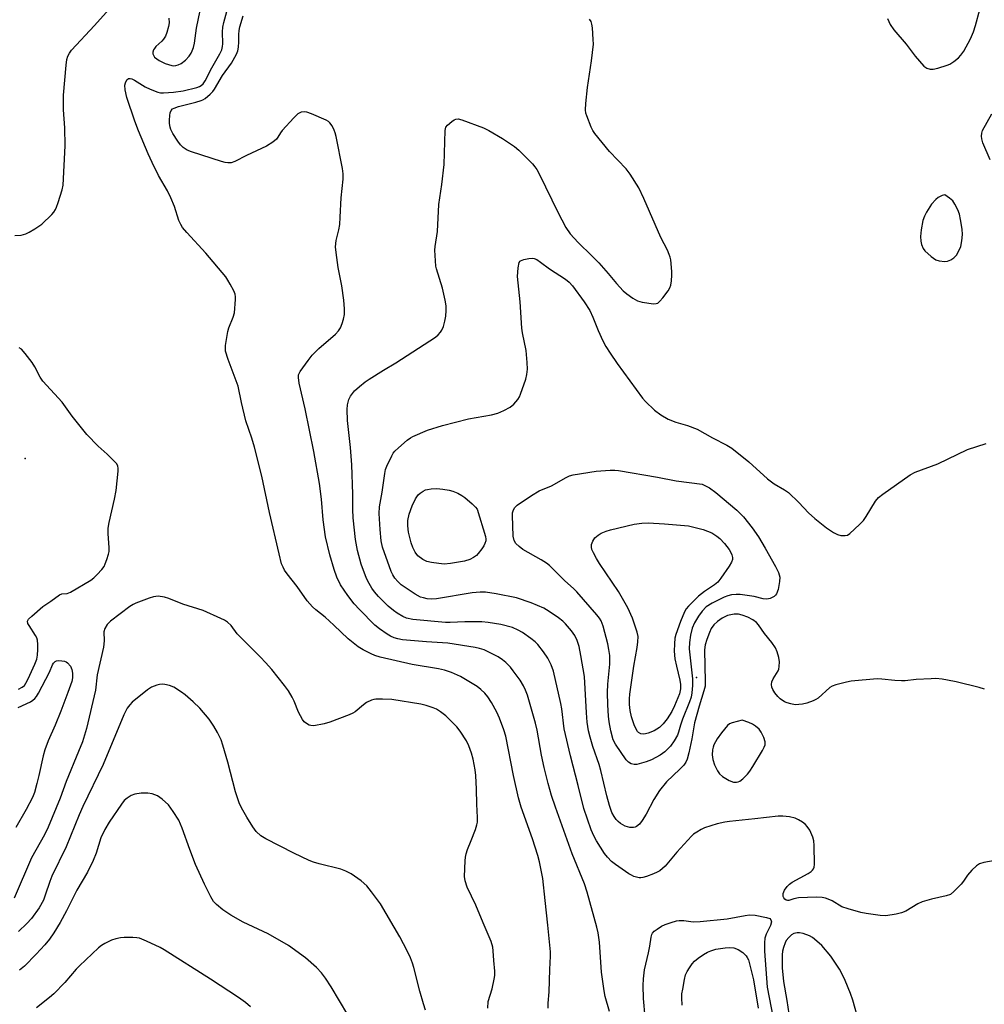
# Model space of a CAD drawing. Units: inches. Extents: x 1249762 to 1255762, y 481456 to 485456.
# Drawn here: x 1253315 to 1253612, y 482284 to 482587 of the extents above; entities that cross this region are included whole.
import ezdxf

# ---------------------------------------------------------------- set-up
doc = ezdxf.new("R2010")
doc.units = ezdxf.units.IN
doc.header["$MEASUREMENT"] = 0
doc.layers.add('ELEV-Spot Elevation', color=7, linetype='Continuous')
doc.layers.add('Undefined', color=1, linetype='Continuous')

msp = doc.modelspace()

# ---------------------------------------------------------------- linework, layer by layer
at = {"layer": 'ELEV-Spot Elevation'}
for p in [(1253316.78, 482452.11, 297.48), (1253523.14, 482384.81, 306.63)]:
    msp.add_point(p, dxfattribs=at)
at = {"layer": 'Undefined'}
for points, elevation in [([(1253313.58, 482520.62), (1253315.61, 482520.8), (1253317.01, 482521.16), (1253318.03, 482521.69), (1253319.78, 482522.74), (1253321.94, 482524.19), (1253325.01, 482527.15), (1253325.57, 482527.79), (1253326.13, 482528.64), (1253326.48, 482529.4), (1253326.95, 482530.79), (1253328.18, 482534.74), (1253328.49, 482536.11), (1253329.08, 482548.26), (1253328.97, 482553.75), (1253328.55, 482559.25), (1253328.58, 482563.79), (1253329.4, 482573.07), (1253329.61, 482574.74), (1253329.89, 482575.8), (1253330.38, 482576.75), (1253331.09, 482577.64), (1253338.11, 482585.22), (1253342.64, 482590.24)], 298), ([(1253360.97, 482587.52), (1253361.01, 482586.07), (1253360.81, 482584.95), (1253360.29, 482583.02), (1253359.92, 482581.94), (1253359.36, 482580.98), (1253358.81, 482580.37), (1253356.98, 482578.74), (1253356.5, 482578.18), (1253356.25, 482577.75), (1253356.05, 482577.03), (1253356.06, 482576.55), (1253356.2, 482576.11), (1253356.6, 482575.51), (1253357.25, 482574.97), (1253357.99, 482574.5), (1253359.86, 482573.55), (1253361.85, 482572.91), (1253362.37, 482572.85), (1253363.07, 482572.91), (1253363.81, 482573.12), (1253364.75, 482573.57), (1253366.1, 482574.6), (1253367.21, 482575.83), (1253367.8, 482576.75), (1253368.16, 482577.48), (1253368.51, 482578.5), (1253368.83, 482579.82), (1253369.44, 482584.4), (1253370.56, 482589.86)], 298), ([(1253581.77, 482587.34), (1253582.59, 482585.53), (1253583.76, 482583.91), (1253587.59, 482579.48), (1253590.26, 482575.77), (1253592.95, 482572.76), (1253593.87, 482572.12), (1253594.96, 482571.81), (1253595.82, 482571.79), (1253597.27, 482572.1), (1253600.14, 482572.98), (1253600.94, 482573.37), (1253602.22, 482574.15), (1253603.62, 482575.24), (1253604.38, 482576.12), (1253605.23, 482577.3), (1253607.36, 482581.1), (1253608.22, 482583.29), (1253608.85, 482585.26), (1253610.18, 482590.13)], 304), ([(1253477.53, 482283.14), (1253477.52, 482284.61), (1253477.8, 482288.11), (1253478.03, 482294.96), (1253478.25, 482299.09), (1253478.25, 482300.45), (1253477.47, 482308.68), (1253476.57, 482316.17), (1253475.89, 482322.95), (1253474.87, 482328.09), (1253474.36, 482330.08), (1253472.7, 482335.16), (1253469.26, 482344.95), (1253468.41, 482347.78), (1253466.86, 482354.68), (1253464.52, 482366.73), (1253463.94, 482368.7), (1253462.59, 482372.28), (1253461.71, 482374.1), (1253460.08, 482377.14), (1253458.97, 482378.8), (1253458.08, 482379.92), (1253456.85, 482381.1), (1253455.71, 482381.98), (1253450.63, 482385.07), (1253447.81, 482386.36), (1253445.64, 482387.03), (1253443.82, 482387.4), (1253435.74, 482388.73), (1253425.89, 482391.02), (1253424.24, 482391.56), (1253423.18, 482392), (1253420.64, 482393.33), (1253419.17, 482394.21), (1253416.03, 482396.69), (1253411.71, 482400.85), (1253409.02, 482403.32), (1253406.1, 482405.54), (1253405.08, 482406.45), (1253403.43, 482408.38), (1253400.44, 482412.71), (1253397.34, 482416.63), (1253396.55, 482417.8), (1253396.04, 482418.74), (1253395.62, 482419.74), (1253394.82, 482422.76), (1253391.88, 482435.46), (1253389.51, 482446.67), (1253387.32, 482455.56), (1253386.44, 482458.38), (1253384.58, 482463.72), (1253383.24, 482469.36), (1253382.21, 482474.37), (1253379.2, 482482.56), (1253378.41, 482485.12), (1253378.35, 482485.97), (1253378.41, 482486.83), (1253379.04, 482491.13), (1253379.38, 482492.24), (1253380.72, 482495.53), (1253381.09, 482496.93), (1253381.46, 482500.96), (1253381.46, 482501.82), (1253381.33, 482502.64), (1253380.9, 482503.68), (1253379.84, 482505.71), (1253379.12, 482506.95), (1253378.44, 482507.9), (1253372.36, 482515.23), (1253366.46, 482521.56), (1253365.2, 482523.09), (1253364.6, 482524.01), (1253364.06, 482525.27), (1253362.74, 482529.53), (1253361.59, 482532.27), (1253360.55, 482534.37), (1253357.79, 482539.07), (1253355.8, 482543.1), (1253354.59, 482545.75), (1253351.68, 482552.84), (1253350.54, 482555.82), (1253348.01, 482563.07), (1253347.49, 482565.39), (1253347.41, 482566.85), (1253347.59, 482567.63), (1253348.04, 482568.53), (1253348.52, 482568.92), (1253349.11, 482568.97), (1253349.61, 482568.82), (1253350.38, 482568.44), (1253353.68, 482566.4), (1253355.22, 482565.64), (1253357.6, 482564.71), (1253358.42, 482564.54), (1253359.27, 482564.51), (1253362.43, 482564.68), (1253365.37, 482565.16), (1253369.55, 482566.13), (1253370.37, 482566.42), (1253370.94, 482566.75), (1253371.48, 482567.27), (1253372.08, 482568.19), (1253374.12, 482572.19), (1253376.64, 482576.47), (1253377.22, 482577.74), (1253377.48, 482578.75), (1253377.57, 482579.57), (1253377.47, 482583.25), (1253377.57, 482584.7), (1253377.85, 482586.15), (1253378.8, 482589.54)], 300), ([(1253496.36, 482282.08), (1253495.09, 482286.67), (1253494.73, 482288.4), (1253493.94, 482294.15), (1253493.28, 482303.42), (1253492.86, 482306.28), (1253492.49, 482308), (1253489.5, 482318.77), (1253488.71, 482321.31), (1253484.94, 482330.54), (1253479.8, 482344.88), (1253478.6, 482348.55), (1253477.55, 482352.14), (1253476.25, 482357.14), (1253475.5, 482360.91), (1253474.15, 482368.56), (1253473.66, 482370.77), (1253471.16, 482379.32), (1253470.56, 482380.92), (1253469.93, 482382.2), (1253468.88, 482383.94), (1253466.81, 482386.84), (1253465.9, 482387.95), (1253464.54, 482389.34), (1253463.48, 482390.21), (1253462.13, 482391.11), (1253459.75, 482392.36), (1253457.85, 482393.23), (1253456.47, 482393.67), (1253455.11, 482393.99), (1253446.65, 482395.33), (1253440.15, 482395.74), (1253432.8, 482396.35), (1253431.36, 482396.66), (1253430.24, 482397), (1253429.03, 482397.53), (1253428.09, 482398.06), (1253425.67, 482399.74), (1253424.3, 482400.83), (1253419.53, 482405.68), (1253417.95, 482407.44), (1253415.98, 482409.98), (1253413.75, 482413.22), (1253412.58, 482415.59), (1253411.74, 482418.02), (1253410.41, 482422.5), (1253409.05, 482427.98), (1253408.35, 482433.21), (1253407.83, 482439.64), (1253407.21, 482444.45), (1253405.47, 482454.27), (1253402.82, 482467.42), (1253401.03, 482475.28), (1253400.76, 482477.01), (1253400.84, 482477.81), (1253401.3, 482478.84), (1253403.73, 482482.21), (1253405, 482483.85), (1253405.81, 482484.72), (1253407.09, 482485.92), (1253412.15, 482490.28), (1253413.13, 482491.37), (1253413.71, 482492.32), (1253414.24, 482493.58), (1253414.62, 482494.98), (1253414.89, 482496.4), (1253414.97, 482498.16), (1253414.77, 482500.82), (1253414.09, 482505.17), (1253412.97, 482510.82), (1253412.36, 482515.41), (1253412.22, 482517.14), (1253412.39, 482519.12), (1253413.24, 482522.45), (1253413.49, 482524.02), (1253413.65, 482526.27), (1253413.88, 482532.26), (1253414.51, 482537.98), (1253414.54, 482539.63), (1253414.36, 482541.25), (1253412.4, 482551.13), (1253412.12, 482552.26), (1253411.8, 482553.06), (1253411.1, 482554.34), (1253410.44, 482555.28), (1253410.05, 482555.69), (1253409.35, 482556.14), (1253404.77, 482558.07), (1253403.41, 482558.58), (1253402.6, 482558.72), (1253401.58, 482558.55), (1253400.63, 482558.05), (1253399.35, 482556.83), (1253395.75, 482552.89), (1253395.23, 482552.19), (1253394.5, 482550.92), (1253394.02, 482550.25), (1253392.95, 482549.34), (1253390.94, 482548.15), (1253384.8, 482545.27), (1253381.25, 482543.36), (1253380.07, 482542.96), (1253379.04, 482542.95), (1253378.25, 482543.08), (1253377.12, 482543.39), (1253367.95, 482546.38), (1253366.61, 482546.93), (1253365.37, 482547.74), (1253364.55, 482548.55), (1253363.7, 482549.69), (1253362.2, 482552.06), (1253361.56, 482553.28), (1253361.35, 482553.99), (1253361.21, 482555.06), (1253361.17, 482556.16), (1253361.27, 482557.56), (1253361.41, 482558.37), (1253361.69, 482559.09), (1253362.12, 482559.58), (1253362.55, 482559.84), (1253363.96, 482560.34), (1253369.3, 482561.65), (1253370.84, 482562.11), (1253371.45, 482562.39), (1253372.11, 482562.81), (1253373.63, 482564.1), (1253374.43, 482564.91), (1253374.97, 482565.6), (1253377.44, 482569.85), (1253380.25, 482573.67), (1253381.78, 482576.43), (1253382.16, 482577.48), (1253382.33, 482578.55), (1253382.44, 482580.2), (1253382.43, 482582.44), (1253382.57, 482583.73), (1253382.81, 482584.81), (1253383.81, 482588.18)], 302), ([(1253617.71, 482329.06), (1253611.43, 482327.87), (1253610.06, 482327.49), (1253609.14, 482326.9), (1253607.72, 482325.5), (1253606.39, 482324.02), (1253605.16, 482322.16), (1253604.42, 482321.28), (1253602.23, 482318.95), (1253601.13, 482318.07), (1253599.85, 482317.61), (1253595.35, 482316.59), (1253592.47, 482315.8), (1253591.17, 482315.19), (1253587.45, 482312.99), (1253586.15, 482312.41), (1253584.47, 482312.03), (1253581.32, 482311.54), (1253579.59, 482311.58), (1253575.26, 482312.21), (1253573.57, 482312.58), (1253569.67, 482313.63), (1253567.78, 482314.3), (1253564.82, 482316.09), (1253564.09, 482316.45), (1253562.8, 482316.89), (1253561.74, 482317.13), (1253560.02, 482317.22), (1253554.46, 482316.99), (1253553.04, 482316.76), (1253551.5, 482316.26), (1253551.09, 482316.21), (1253550.67, 482316.32), (1253550.28, 482316.61), (1253549.97, 482317.01), (1253549.76, 482317.48), (1253549.71, 482317.94), (1253549.76, 482318.42), (1253550.13, 482319.38), (1253550.94, 482320.48), (1253551.65, 482321.21), (1253552.53, 482321.83), (1253557.4, 482324.53), (1253558.36, 482325.15), (1253558.77, 482325.52), (1253559.07, 482325.96), (1253559.26, 482326.46), (1253559.36, 482327.3), (1253559.31, 482333.16), (1253559.21, 482334.61), (1253558.89, 482335.7), (1253557.92, 482337.81), (1253557.15, 482339), (1253556.59, 482339.57), (1253555.73, 482340.25), (1253554.46, 482341), (1253553.4, 482341.51), (1253551.68, 482341.92), (1253549.61, 482342.17), (1253548.16, 482342.16), (1253541.02, 482341.29), (1253533.21, 482340.5), (1253531.77, 482340.26), (1253529.48, 482339.74), (1253525.56, 482338.54), (1253524.5, 482338.03), (1253523.21, 482337.26), (1253522.23, 482336.59), (1253521.57, 482336.02), (1253517.09, 482331.05), (1253513.53, 482326.8), (1253512.7, 482326.01), (1253511.8, 482325.32), (1253511.03, 482324.9), (1253509.94, 482324.44), (1253507.7, 482323.59), (1253506.58, 482323.24), (1253506.01, 482323.17), (1253505.48, 482323.19), (1253503.89, 482323.62), (1253503.11, 482323.97), (1253502.35, 482324.43), (1253498.18, 482327.31), (1253497.02, 482328.24), (1253495.76, 482329.49), (1253494.86, 482330.62), (1253492.35, 482334.61), (1253491.55, 482336.13), (1253490.72, 482337.95), (1253488.49, 482344.47), (1253486.79, 482351.6), (1253484.36, 482360.73), (1253482.48, 482368.95), (1253481.69, 482375.12), (1253481.41, 482376.82), (1253479.14, 482386.73), (1253478.47, 482388.66), (1253477.43, 482390.74), (1253476.1, 482392.63), (1253474.33, 482394.91), (1253473.52, 482395.71), (1253472.23, 482396.75), (1253469.59, 482398.6), (1253468.35, 482399.35), (1253466.55, 482400.14), (1253463.03, 482401.09), (1253459.09, 482401.72), (1253457.17, 482401.91), (1253451.96, 482401.86), (1253447.41, 482401.67), (1253446.02, 482401.7), (1253435.98, 482402.64), (1253434.03, 482402.98), (1253432.84, 482403.53), (1253431.17, 482404.54), (1253430.03, 482405.34), (1253428.31, 482406.72), (1253425.35, 482409.7), (1253424.16, 482411.14), (1253423.37, 482412.25), (1253422.49, 482413.71), (1253421.69, 482415.25), (1253420.05, 482419.6), (1253418.97, 482423.77), (1253418.27, 482427.16), (1253417.57, 482433.89), (1253417.5, 482436.39), (1253417.53, 482441.13), (1253417.19, 482450.11), (1253416.79, 482455.47), (1253415.91, 482463.74), (1253415.78, 482467.21), (1253415.89, 482468.62), (1253416.3, 482470.24), (1253416.79, 482471.26), (1253418.05, 482472.89), (1253419.53, 482474.24), (1253421.33, 482475.64), (1253422.52, 482476.46), (1253426.92, 482479.23), (1253430.72, 482481.47), (1253442.86, 482489.4), (1253443.71, 482490.12), (1253444.42, 482490.92), (1253444.87, 482491.59), (1253445.33, 482492.66), (1253445.82, 482494.34), (1253446.11, 482495.88), (1253446.23, 482497.61), (1253446.19, 482499.04), (1253445.88, 482500.78), (1253445.05, 482504.51), (1253443.16, 482510.39), (1253443.03, 482511.23), (1253442.66, 482516.14), (1253442.77, 482517.29), (1253443.56, 482521.91), (1253443.96, 482530.17), (1253444.8, 482536.31), (1253445.53, 482542.49), (1253445.83, 482552.89), (1253446.08, 482553.96), (1253446.57, 482554.61), (1253447.91, 482555.74), (1253448.62, 482556.21), (1253449.12, 482556.44), (1253449.9, 482556.49), (1253451, 482556.19), (1253457.61, 482553.71), (1253459.29, 482552.93), (1253463.49, 482550.5), (1253467.16, 482547.98), (1253468.55, 482546.88), (1253472.73, 482542.66), (1253473.43, 482541.79), (1253474.01, 482540.91), (1253474.83, 482539.38), (1253480.46, 482527.8), (1253482.99, 482523.16), (1253484.29, 482521.22), (1253486.73, 482518.48), (1253490.96, 482514.4), (1253493.07, 482512.25), (1253495.96, 482509.02), (1253498.52, 482505.95), (1253500.6, 482503.62), (1253501.67, 482502.71), (1253503.53, 482501.43), (1253505, 482500.57), (1253506.41, 482500.14), (1253509.93, 482499.66), (1253510.75, 482499.71), (1253511.22, 482499.9), (1253511.84, 482500.42), (1253512.77, 482501.52), (1253514.38, 482503.6), (1253514.95, 482504.58), (1253515.18, 482505.37), (1253515.39, 482506.75), (1253515.54, 482508.43), (1253515.53, 482509.59), (1253515.22, 482513.13), (1253515.03, 482513.99), (1253514.74, 482514.82), (1253514.16, 482516.16), (1253512.17, 482520.06), (1253506.96, 482532), (1253505.37, 482535.3), (1253502.69, 482539.48), (1253501.51, 482541.15), (1253496.39, 482546.46), (1253491.84, 482552.06), (1253491.22, 482552.98), (1253490.7, 482553.97), (1253489.38, 482557.41), (1253489.15, 482558.23), (1253489.01, 482559.28), (1253489.09, 482561.26), (1253489.59, 482566.15), (1253490.81, 482574.37), (1253491.41, 482579.51), (1253491.39, 482580.96), (1253491.1, 482584.47), (1253490.94, 482585.62), (1253490.69, 482586.43), (1253490.25, 482587.17)], 304), ([(1253613.31, 482543.94), (1253611.15, 482549.11), (1253610.76, 482550.4), (1253610.65, 482551.19), (1253610.75, 482552.15), (1253611.03, 482552.92), (1253613.84, 482558.11)], 306), ([(1253611.66, 482381.15), (1253609.99, 482381.67), (1253602.88, 482383.44), (1253600.27, 482384), (1253598.58, 482384.25), (1253596.62, 482384.42), (1253595.19, 482384.41), (1253590.57, 482384.14), (1253587.19, 482383.77), (1253586.06, 482383.74), (1253584.08, 482383.82), (1253580.05, 482384.26), (1253578.6, 482384.33), (1253570.61, 482383.65), (1253569.2, 482383.36), (1253565.88, 482382.5), (1253564.82, 482382.12), (1253564.12, 482381.7), (1253560.53, 482378.46), (1253559.8, 482377.97), (1253559, 482377.58), (1253557.05, 482376.85), (1253555.66, 482376.55), (1253553.46, 482376.41), (1253552.07, 482376.64), (1253550.97, 482376.98), (1253550.18, 482377.31), (1253548.84, 482378.25), (1253548.11, 482378.97), (1253547.2, 482380.1), (1253546.58, 482381.05), (1253546.26, 482381.82), (1253546.15, 482382.63), (1253546.26, 482383.42), (1253546.71, 482384.38), (1253548.2, 482386.85), (1253548.39, 482387.36), (1253548.55, 482388.17), (1253548.58, 482389.56), (1253548.4, 482390.97), (1253547.94, 482392.64), (1253547.36, 482393.89), (1253546.29, 482395.49), (1253543.96, 482398.35), (1253542.18, 482400.96), (1253541.53, 482401.68), (1253540.38, 482402.49), (1253538.87, 482403.3), (1253537.19, 482403.96), (1253536.04, 482404.27), (1253534.66, 482404.29), (1253532.68, 482403.81), (1253531.02, 482403.03), (1253529.55, 482401.99), (1253528.47, 482400.99), (1253527.65, 482399.84), (1253527.09, 482398.65), (1253526.27, 482396.47), (1253525.77, 482394.8), (1253525.61, 482393.32), (1253525.64, 482388.23), (1253525.82, 482383.61), (1253525.73, 482382.07), (1253525.4, 482380.72), (1253523.94, 482375.96), (1253522.47, 482370.83), (1253521.64, 482365.92), (1253520.71, 482361.6), (1253520.23, 482359.71), (1253519.83, 482358.75), (1253519.18, 482357.86), (1253518.02, 482356.63), (1253513.92, 482352.72), (1253511.73, 482350.06), (1253510, 482347.28), (1253507.66, 482342.72), (1253506.42, 482340.79), (1253505.56, 482339.66), (1253504.71, 482339), (1253504.23, 482338.79), (1253503.71, 482338.67), (1253502.6, 482338.7), (1253501.22, 482339.03), (1253500.45, 482339.44), (1253499.71, 482339.94), (1253499.02, 482340.49), (1253498.42, 482341.11), (1253497.79, 482342.04), (1253497.11, 482343.28), (1253496.36, 482345.38), (1253495.58, 482348.36), (1253493.74, 482356.19), (1253493.19, 482358.02), (1253491.24, 482363.56), (1253490.4, 482366.42), (1253489.95, 482368.42), (1253489.53, 482371.01), (1253489.26, 482373.95), (1253488.67, 482385.06), (1253487.6, 482391.53), (1253487.01, 482394.33), (1253486.45, 482396.2), (1253485.69, 482397.68), (1253484.74, 482399.08), (1253482.87, 482401.25), (1253482.06, 482402.05), (1253480.71, 482403.11), (1253477.86, 482405.03), (1253476.17, 482406.04), (1253472.33, 482407.72), (1253467.79, 482409.22), (1253461.57, 482410.52), (1253458.31, 482410.99), (1253456.63, 482411.06), (1253454.16, 482410.82), (1253443.22, 482408.97), (1253441.76, 482408.89), (1253440.31, 482408.98), (1253439.17, 482409.24), (1253438.34, 482409.52), (1253436.68, 482410.42), (1253432.38, 482413.31), (1253431.3, 482414.24), (1253430.37, 482415.31), (1253429.77, 482416.3), (1253429.28, 482417.37), (1253426.64, 482424.87), (1253426.19, 482426.81), (1253425.85, 482430.28), (1253425.62, 482435.17), (1253425.71, 482437.23), (1253425.87, 482438.37), (1253426.55, 482441.79), (1253427.29, 482447.48), (1253427.58, 482448.77), (1253427.91, 482449.79), (1253429.46, 482452.94), (1253429.89, 482453.69), (1253430.41, 482454.39), (1253431.49, 482455.4), (1253434.24, 482457.71), (1253435.2, 482458.41), (1253435.95, 482458.83), (1253440.43, 482460.82), (1253445.06, 482462.24), (1253453.07, 482464.25), (1253460.09, 482465.51), (1253462.07, 482466.04), (1253463.87, 482466.83), (1253465.84, 482467.89), (1253466.93, 482468.8), (1253468.25, 482470.29), (1253468.68, 482471.03), (1253469.02, 482471.83), (1253470.69, 482476.5), (1253471, 482477.9), (1253471.13, 482479.59), (1253471.12, 482481.58), (1253470.81, 482485.27), (1253469.66, 482490.78), (1253469.44, 482492.2), (1253468.89, 482500.31), (1253468.12, 482508.06), (1253468.3, 482510.7), (1253468.63, 482512.35), (1253468.89, 482512.77), (1253469.07, 482512.92), (1253470.08, 482513.31), (1253471.54, 482513.58), (1253472.71, 482513.69), (1253473.27, 482513.62), (1253474.02, 482513.31), (1253475.2, 482512.51), (1253477.93, 482510.38), (1253482.88, 482507.2), (1253483.98, 482506.26), (1253484.98, 482505.23), (1253488.61, 482500.28), (1253490.28, 482497.64), (1253491.26, 482495.56), (1253492.87, 482491.49), (1253494.33, 482488.32), (1253495.26, 482486.51), (1253496.55, 482484.49), (1253498.73, 482481.3), (1253506.5, 482470.64), (1253507.42, 482469.6), (1253510.24, 482466.92), (1253512.14, 482465.55), (1253514.41, 482464.22), (1253516.71, 482463.31), (1253520.39, 482462.25), (1253523.28, 482461.12), (1253528.01, 482458.47), (1253532.39, 482456.17), (1253533.96, 482455.23), (1253539.18, 482451.06), (1253544.94, 482445.81), (1253547.02, 482444.34), (1253550.19, 482442.45), (1253551.35, 482441.62), (1253554.51, 482438.62), (1253557.52, 482435.39), (1253559.47, 482433.68), (1253563.09, 482430.82), (1253565.19, 482429.4), (1253566.42, 482428.75), (1253567.47, 482428.47), (1253568.8, 482428.38), (1253569.54, 482428.57), (1253570.23, 482429.03), (1253573.2, 482431.83), (1253574.41, 482433.09), (1253575.23, 482434.28), (1253578.12, 482438.97), (1253579.01, 482440.08), (1253580.38, 482441.17), (1253588.75, 482447.13), (1253590.34, 482447.91), (1253597.32, 482450.5), (1253606.42, 482454.88), (1253612.08, 482456.73)], 306), ([(1253314.75, 482381.14), (1253315.91, 482381.8), (1253316.56, 482382.35), (1253317.06, 482383.05), (1253317.74, 482384.34), (1253319.76, 482388.87), (1253320.34, 482390.43), (1253320.6, 482391.69), (1253320.74, 482393.37), (1253320.74, 482394.87), (1253320.56, 482396.22), (1253320.35, 482396.98), (1253320.01, 482397.73), (1253317.99, 482400.76), (1253317.63, 482401.42), (1253317.5, 482402.05), (1253317.82, 482402.68), (1253318.84, 482403.68), (1253322.27, 482406.58), (1253324.66, 482408.23), (1253327.34, 482410.22), (1253328.05, 482410.54), (1253329.7, 482410.62), (1253330.73, 482410.97), (1253337, 482414.72), (1253337.92, 482415.44), (1253338.96, 482416.48), (1253340.36, 482417.98), (1253341.06, 482418.9), (1253341.43, 482419.67), (1253341.92, 482421.02), (1253342.42, 482422.67), (1253342.59, 482423.51), (1253342.61, 482424.68), (1253342.31, 482429.05), (1253342.34, 482430.68), (1253342.65, 482432.41), (1253344.27, 482439.59), (1253344.77, 482442.29), (1253345.43, 482448.23), (1253345.43, 482449.1), (1253345.3, 482449.76), (1253344.94, 482450.42), (1253343.98, 482451.52), (1253342.05, 482453.41), (1253339.23, 482455.86), (1253335.73, 482459.53), (1253331.27, 482465.12), (1253328.13, 482469.4), (1253322.22, 482475.9), (1253321.39, 482477.13), (1253319.76, 482480.33), (1253319, 482481.61), (1253316.82, 482484.39), (1253315.66, 482485.68), (1253314.97, 482486.14)], 298), ([(1253458.96, 482283.17), (1253459.13, 482285.17), (1253460.28, 482289.1), (1253460.98, 482292), (1253461.17, 482293.17), (1253461.15, 482294.47), (1253460.79, 482297.81), (1253460.64, 482300.72), (1253460.51, 482301.83), (1253459.97, 482303.62), (1253457.58, 482309.36), (1253455.25, 482314.75), (1253452.6, 482320.3), (1253452.01, 482322.23), (1253451.78, 482323.64), (1253451.98, 482328.37), (1253452.1, 482329.55), (1253452.3, 482330.59), (1253452.69, 482331.87), (1253453.91, 482334.67), (1253455.17, 482338.03), (1253455.62, 482339.44), (1253455.78, 482340.3), (1253455.79, 482341.77), (1253455.59, 482345.81), (1253455.52, 482350.46), (1253455.27, 482354.64), (1253455.06, 482356.42), (1253454.46, 482359.66), (1253453.99, 482361.54), (1253453.18, 482363.77), (1253452.39, 482365.34), (1253450.5, 482368.25), (1253449.45, 482369.64), (1253446.03, 482372.95), (1253444.45, 482374.26), (1253443.22, 482375), (1253442.2, 482375.49), (1253440.07, 482376.2), (1253438.4, 482376.61), (1253429.48, 482377.97), (1253426.57, 482378.14), (1253424.54, 482378.14), (1253423.97, 482378.06), (1253423.19, 482377.81), (1253421.7, 482377.06), (1253420.78, 482376.4), (1253418.17, 482374.21), (1253417.45, 482373.76), (1253416.4, 482373.29), (1253410.38, 482371.08), (1253408.71, 482370.55), (1253405.5, 482369.96), (1253404.64, 482369.98), (1253404.12, 482370.13), (1253402.92, 482370.8), (1253402.5, 482371.16), (1253402.01, 482371.82), (1253400.84, 482374.09), (1253399.45, 482377.49), (1253398.86, 482378.75), (1253397.73, 482380.68), (1253396.5, 482382.33), (1253392.59, 482387.19), (1253390.71, 482389.34), (1253389.14, 482391), (1253382.96, 482397.14), (1253382, 482398.2), (1253380.1, 482400.79), (1253379.01, 482401.74), (1253378.02, 482402.38), (1253376.96, 482402.92), (1253371.53, 482405.33), (1253365.3, 482407.31), (1253360.95, 482409.07), (1253359.59, 482409.5), (1253357.64, 482409.73), (1253356.25, 482409.62), (1253354.86, 482409.19), (1253350.77, 482407.59), (1253349.98, 482407.21), (1253348.98, 482406.57), (1253342.98, 482402.09), (1253341.98, 482401.06), (1253341.29, 482399.87), (1253341.03, 482398.83), (1253341.06, 482396.01), (1253340.89, 482394.07), (1253338.98, 482385.61), (1253338.4, 482380.84), (1253335.62, 482369.08), (1253334.38, 482365.01), (1253333.21, 482362.01), (1253329.36, 482352.79), (1253327.58, 482347.67), (1253323.85, 482338.77), (1253322.74, 482336.44), (1253318.75, 482329.35), (1253313.4, 482316.97)], 298), ([(1253314.61, 482375.6), (1253318.4, 482377.32), (1253319.13, 482377.78), (1253319.77, 482378.33), (1253320.33, 482378.95), (1253320.95, 482379.92), (1253324.33, 482386.4), (1253325.16, 482388.71), (1253325.48, 482389.22), (1253326, 482389.67), (1253326.41, 482389.87), (1253327.2, 482389.98), (1253328.03, 482389.94), (1253328.85, 482389.78), (1253329.36, 482389.59), (1253329.8, 482389.29), (1253330.71, 482388.26), (1253331.18, 482387.25), (1253331.4, 482386.15), (1253331.36, 482384.71), (1253331.1, 482383.57), (1253329.95, 482380.2), (1253327.81, 482374.46), (1253326.03, 482370.12), (1253323.9, 482365.29), (1253322.86, 482362.58), (1253322.34, 482360.74), (1253321.02, 482354.69), (1253320.39, 482352.16), (1253319.64, 482349.39), (1253319.04, 482347.84), (1253317.13, 482344.24), (1253313.91, 482338.62)], 300), ([(1253439.85, 482282.55), (1253439.21, 482284.45), (1253438.08, 482288.31), (1253436.29, 482295.63), (1253435.88, 482296.97), (1253435.22, 482298.63), (1253434.23, 482300.78), (1253431.92, 482305.08), (1253426.05, 482315.19), (1253423.26, 482318.92), (1253421.76, 482320.71), (1253420.01, 482322.29), (1253416.94, 482324.44), (1253415.39, 482325.2), (1253413.8, 482325.84), (1253407.12, 482327.46), (1253405.44, 482327.97), (1253404.09, 482328.51), (1253399.35, 482330.75), (1253390.72, 482335.2), (1253389.27, 482336.12), (1253387.8, 482337.45), (1253386.76, 482338.85), (1253384.91, 482341.87), (1253383.33, 482344.67), (1253382.6, 482346.27), (1253381.42, 482349.65), (1253379.12, 482358.75), (1253377.59, 482364.01), (1253377.03, 482365.63), (1253375.93, 482367.9), (1253374.75, 482369.83), (1253373.33, 482371.94), (1253370.5, 482375.34), (1253368.39, 482377.33), (1253365.97, 482379.41), (1253364.83, 482380.27), (1253362.44, 482381.76), (1253361.14, 482382.27), (1253359.76, 482382.59), (1253358.93, 482382.68), (1253358.08, 482382.61), (1253357.24, 482382.4), (1253355.62, 482381.77), (1253354.41, 482380.94), (1253349.71, 482377.16), (1253348.96, 482376.4), (1253348.15, 482375.35), (1253347.14, 482373.3), (1253340.79, 482358.05), (1253334.48, 482345.09), (1253333.37, 482342.53), (1253329.39, 482332.69), (1253324.98, 482323.75), (1253324.35, 482322.11), (1253323, 482317.89), (1253322.4, 482316.34), (1253321.08, 482313.94), (1253318.73, 482310.64), (1253317.29, 482309.13), (1253314.73, 482306.66)], 296), ([(1253415.97, 482281.07), (1253410.84, 482289.68), (1253409.11, 482292.38), (1253407.87, 482293.94), (1253406.31, 482295.59), (1253402.94, 482298.58), (1253397.76, 482302.38), (1253391.44, 482305.94), (1253383.83, 482309.54), (1253379.99, 482311.71), (1253378.73, 482312.48), (1253377.56, 482313.34), (1253375.56, 482315.01), (1253374.64, 482315.95), (1253373.83, 482317.32), (1253371.92, 482321.2), (1253369.13, 482327.3), (1253367.42, 482331.87), (1253365.1, 482338.44), (1253364.02, 482340.89), (1253362.33, 482343.58), (1253360.81, 482345.68), (1253358.88, 482347.4), (1253357.47, 482348.35), (1253355.88, 482348.97), (1253354.5, 482349.25), (1253352.48, 482349.18), (1253350.47, 482348.9), (1253349.39, 482348.47), (1253348.13, 482347.69), (1253347.27, 482346.93), (1253346.37, 482345.85), (1253342.61, 482340.33), (1253341.25, 482338.08), (1253340.07, 482335.52), (1253338.64, 482330.72), (1253337.74, 482328.55), (1253335.91, 482324.88), (1253332.72, 482319.42), (1253329.48, 482313.09), (1253327.51, 482309.42), (1253325.64, 482306.25), (1253324.31, 482304.38), (1253322.88, 482302.59), (1253320.21, 482299.7), (1253316.57, 482296.02), (1253315.07, 482294.81)], 294), ([(1253507.31, 482280.36), (1253506.83, 482286.1), (1253506.69, 482290.11), (1253506.8, 482292.1), (1253507.15, 482294.91), (1253508.35, 482300.18), (1253508.75, 482302.2), (1253509.17, 482304.98), (1253509.37, 482305.72), (1253509.59, 482306.17), (1253510.11, 482306.76), (1253510.98, 482307.44), (1253512.39, 482308.35), (1253513.43, 482308.81), (1253515.34, 482309.46), (1253516.99, 482309.95), (1253517.82, 482310.11), (1253519.23, 482310.06), (1253522.04, 482309.63), (1253524.22, 482309.75), (1253532.49, 482310.54), (1253538.03, 482311.65), (1253539.43, 482311.84), (1253541.14, 482311.71), (1253544.6, 482311.04), (1253545.6, 482310.65), (1253545.98, 482310.25), (1253546.11, 482309.62), (1253545.87, 482308.57), (1253544.53, 482305.87), (1253544.13, 482304.64), (1253543.98, 482303.25), (1253544.02, 482300.67), (1253544.86, 482289.62), (1253547.4, 482276.31)], 304), ([(1253573.13, 482278.59), (1253571.19, 482285.56), (1253570.45, 482287.63), (1253568.82, 482291.62), (1253567.89, 482293.61), (1253567.08, 482295.13), (1253564.37, 482299.11), (1253561.61, 482302.41), (1253560.12, 482303.76), (1253558.78, 482304.83), (1253557.8, 482305.4), (1253555.92, 482306.09), (1253554.81, 482306.31), (1253554.03, 482306.27), (1253553.02, 482306.03), (1253552.31, 482305.67), (1253551.45, 482304.89), (1253550.71, 482303.97), (1253550.31, 482303.19), (1253549.85, 482301.78), (1253549.58, 482300.62), (1253549.46, 482299.48), (1253549.47, 482295.47), (1253549.8, 482291.32), (1253550.89, 482285.49), (1253551.82, 482279.28)], 302), ([(1253386.06, 482283.58), (1253384.5, 482284.87), (1253382.39, 482286.42), (1253373.74, 482292.06), (1253359.54, 482301.06), (1253358.26, 482301.75), (1253354.07, 482303.74), (1253351.95, 482304.63), (1253351.11, 482304.79), (1253349.93, 482304.86), (1253347.26, 482304.86), (1253346.08, 482304.78), (1253344.7, 482304.47), (1253343.36, 482304.03), (1253341.3, 482303), (1253340.31, 482302.39), (1253339.38, 482301.67), (1253333.48, 482296.15), (1253332.46, 482295.07), (1253328.96, 482291.03), (1253325.6, 482287.5), (1253324.26, 482286.35), (1253320.31, 482283.23)], 292), ([(1253518.66, 482284.02), (1253518.58, 482286.31), (1253518.65, 482287.48), (1253518.87, 482288.95), (1253519.38, 482291.9), (1253519.72, 482293.34), (1253520.19, 482294.37), (1253520.96, 482295.57), (1253521.78, 482296.74), (1253522.52, 482297.59), (1253523.6, 482298.49), (1253525.21, 482299.64), (1253526.45, 482300.31), (1253527.48, 482300.76), (1253529.1, 482301.23), (1253531.9, 482301.64), (1253533.31, 482301.74), (1253534.59, 482301.62), (1253535.88, 482301.13), (1253537.33, 482300.2), (1253538.37, 482299.2), (1253538.71, 482298.73), (1253539.08, 482297.97), (1253539.65, 482295.95), (1253540.6, 482291.8), (1253542.05, 482283.1)], 306)]:
    msp.add_lwpolyline(points, dxfattribs=dict(at, elevation=elevation))
for points, elevation in [([(1253599.45, 482533.11), (1253598.61, 482532.97), (1253597.96, 482532.69), (1253597.34, 482532.32), (1253596.63, 482531.73), (1253595.34, 482530.24), (1253593.81, 482527.85), (1253593.14, 482526.61), (1253592.69, 482525.26), (1253592.1, 482522.42), (1253591.95, 482520.4), (1253592.02, 482518.96), (1253592.26, 482517.87), (1253592.8, 482516.62), (1253593.3, 482515.95), (1253595.27, 482514.22), (1253596.67, 482513.21), (1253597.72, 482512.84), (1253599.41, 482512.65), (1253600.23, 482512.72), (1253601.27, 482513.14), (1253602.22, 482513.77), (1253602.99, 482514.61), (1253603.72, 482515.91), (1253604.29, 482517.29), (1253604.64, 482519.01), (1253604.82, 482521.01), (1253604.71, 482522.64), (1253604.28, 482525.58), (1253603.9, 482527.24), (1253603.41, 482528.57), (1253602.51, 482530.34), (1253601.89, 482531.27), (1253600.89, 482532.14)], 304), ([(1253544.69, 482408.87), (1253543.56, 482409), (1253540.79, 482409.66), (1253536.5, 482410.26), (1253535.33, 482410.34), (1253533.86, 482410.17), (1253532.71, 482409.89), (1253531.6, 482409.45), (1253527.94, 482407.61), (1253526.12, 482406.46), (1253524.88, 482405.18), (1253523.69, 482403.58), (1253522.47, 482401.58), (1253521.82, 482399.99), (1253521.29, 482397.84), (1253520.94, 482395.52), (1253520.88, 482393.57), (1253521.86, 482384.36), (1253521.88, 482382.34), (1253521.68, 482380.11), (1253521.43, 482378.7), (1253521, 482377.27), (1253518.82, 482371.94), (1253518.21, 482370.11), (1253517.62, 482367.98), (1253517.27, 482367.06), (1253516.29, 482365.33), (1253515.11, 482363.7), (1253513.35, 482361.94), (1253511.98, 482360.92), (1253509.26, 482359.43), (1253507.64, 482358.81), (1253504.82, 482358.06), (1253504, 482358.02), (1253503.04, 482358.22), (1253502.17, 482358.7), (1253501.45, 482359.42), (1253498.19, 482364.25), (1253497.53, 482365.64), (1253496.82, 482368.34), (1253496.32, 482371.15), (1253496.11, 482372.86), (1253495.9, 482376.34), (1253495.78, 482380.21), (1253495.86, 482382.7), (1253496.45, 482388.83), (1253496.45, 482391.49), (1253496.19, 482393.42), (1253495.85, 482395.1), (1253494.4, 482400.58), (1253493.84, 482402.18), (1253493.33, 482403.02), (1253492.49, 482404.09), (1253486.36, 482411.14), (1253485.35, 482412.13), (1253482.6, 482414.52), (1253477.94, 482419.16), (1253476.97, 482419.95), (1253475.37, 482421), (1253469.71, 482424.12), (1253468.57, 482425), (1253467.58, 482426), (1253467.05, 482426.89), (1253466.79, 482428.24), (1253466.58, 482434.55), (1253466.61, 482435.43), (1253466.72, 482435.99), (1253467.22, 482436.98), (1253468, 482437.8), (1253472.36, 482440.76), (1253474.78, 482442.13), (1253478.5, 482443.66), (1253483.08, 482446.31), (1253484.12, 482446.74), (1253485.23, 482447.05), (1253492.25, 482448.2), (1253493.7, 482448.36), (1253496.56, 482448.47), (1253497.99, 482448.47), (1253499.11, 482448.38), (1253511.14, 482446.33), (1253516.85, 482445.22), (1253524.88, 482444.19), (1253527.11, 482443.06), (1253529.06, 482441.6), (1253535.46, 482436.22), (1253536.56, 482435.23), (1253537.54, 482434.18), (1253540.2, 482430.79), (1253542.14, 482428.01), (1253544.2, 482424.53), (1253547.39, 482418.88), (1253548.32, 482417.03), (1253548.67, 482415.67), (1253548.64, 482414.25), (1253548.16, 482411.81), (1253547.67, 482410.53), (1253547.38, 482410.09), (1253547, 482409.72), (1253545.77, 482409.1)], 308), ([(1253445.59, 482419.63), (1253443.9, 482419.78), (1253441.65, 482420.16), (1253440.27, 482420.48), (1253439.02, 482421.06), (1253437.47, 482422.18), (1253436.64, 482423.28), (1253435.89, 482424.79), (1253435.46, 482426.16), (1253434.64, 482429.49), (1253434.36, 482431.45), (1253434.4, 482433.08), (1253434.76, 482434.94), (1253435.69, 482437.56), (1253436.76, 482439.71), (1253437.57, 482440.94), (1253438.17, 482441.49), (1253439.1, 482442.09), (1253439.85, 482442.44), (1253440.41, 482442.59), (1253441.57, 482442.76), (1253443.35, 482442.86), (1253445.11, 482442.7), (1253447.14, 482442.39), (1253448.23, 482442.07), (1253449.76, 482441.4), (1253451, 482440.75), (1253451.92, 482440.1), (1253454.15, 482438.15), (1253455.18, 482437.12), (1253455.68, 482436.5), (1253458.31, 482428.11), (1253458.41, 482427.28), (1253458.34, 482426.76), (1253458.11, 482426), (1253457.78, 482425.27), (1253457.14, 482424.28), (1253456.05, 482422.89), (1253455.46, 482422.28), (1253454.62, 482421.63), (1253453.44, 482421.02), (1253451.82, 482420.58), (1253447.51, 482419.78)], 308), ([(1253506.85, 482367.38), (1253506.05, 482367.5), (1253505.33, 482367.85), (1253504.95, 482368.22), (1253504.52, 482368.92), (1253503.98, 482370.24), (1253503.16, 482372.68), (1253502.75, 482374.58), (1253502.49, 482376.5), (1253502.5, 482378.19), (1253502.65, 482379.62), (1253503.83, 482388.22), (1253504.85, 482393.96), (1253505.08, 482395.69), (1253505.15, 482397.38), (1253504.91, 482398.67), (1253503.4, 482403.05), (1253501.99, 482406.18), (1253499.17, 482411.26), (1253493.3, 482419.86), (1253492.38, 482421.34), (1253491.42, 482423.09), (1253490.96, 482424.11), (1253490.8, 482424.87), (1253490.85, 482425.65), (1253491.25, 482426.73), (1253491.88, 482427.68), (1253492.9, 482428.58), (1253493.83, 482429.13), (1253495.37, 482429.74), (1253496.73, 482430.17), (1253503.98, 482431.95), (1253506.28, 482432.22), (1253508.28, 482432.29), (1253513.24, 482432), (1253520.68, 482431.4), (1253525.15, 482430.24), (1253526.53, 482429.81), (1253527.87, 482429.22), (1253529.35, 482428.26), (1253530.24, 482427.46), (1253531.67, 482425.92), (1253533.1, 482424.12), (1253533.65, 482423.19), (1253533.97, 482422.46), (1253534.15, 482421.71), (1253534.13, 482421.05), (1253533.85, 482420.27), (1253533.11, 482419.01), (1253530.59, 482415.27), (1253529.67, 482414.11), (1253528.66, 482413.25), (1253525.61, 482411.23), (1253523.75, 482409.82), (1253520.67, 482406.75), (1253519.96, 482405.88), (1253519.43, 482404.99), (1253518.18, 482401.96), (1253516.76, 482398.01), (1253516.47, 482396.87), (1253516.3, 482395.15), (1253516.28, 482392.82), (1253516.49, 482390.5), (1253516.92, 482388.27), (1253517.95, 482383.98), (1253518.18, 482382.59), (1253518.19, 482381.29), (1253517.88, 482379.78), (1253516.37, 482376.02), (1253515.57, 482374.33), (1253514.13, 482372.1), (1253512.91, 482370.53), (1253511.73, 482369.45), (1253510.08, 482368.42), (1253508.21, 482367.67), (1253507.39, 482367.45)], 310), ([(1253537.17, 482371.62), (1253534.06, 482370.87), (1253533.3, 482370.52), (1253532.66, 482369.98), (1253530.76, 482367.76), (1253529.44, 482365.94), (1253528.9, 482365.01), (1253528.47, 482364.08), (1253528.24, 482363.36), (1253528.06, 482362.49), (1253527.94, 482361.02), (1253528.11, 482359.58), (1253528.64, 482357.9), (1253529.52, 482356.06), (1253530.19, 482355.16), (1253531.14, 482354.32), (1253533.13, 482353.14), (1253534.44, 482352.63), (1253535.44, 482352.62), (1253535.92, 482352.73), (1253536.4, 482352.94), (1253537.31, 482353.64), (1253538.77, 482355.1), (1253539.47, 482356.01), (1253540.41, 482357.44), (1253543.42, 482362.35), (1253543.95, 482363.34), (1253544.2, 482364.12), (1253544.2, 482364.97), (1253543.75, 482366.36), (1253543, 482367.98), (1253542.32, 482368.88), (1253541.27, 482369.82), (1253540.35, 482370.47), (1253539.2, 482370.97)], 304)]:
    msp.add_lwpolyline(points, close=True, dxfattribs=dict(at, elevation=elevation))

doc.saveas('drawing.dxf')
